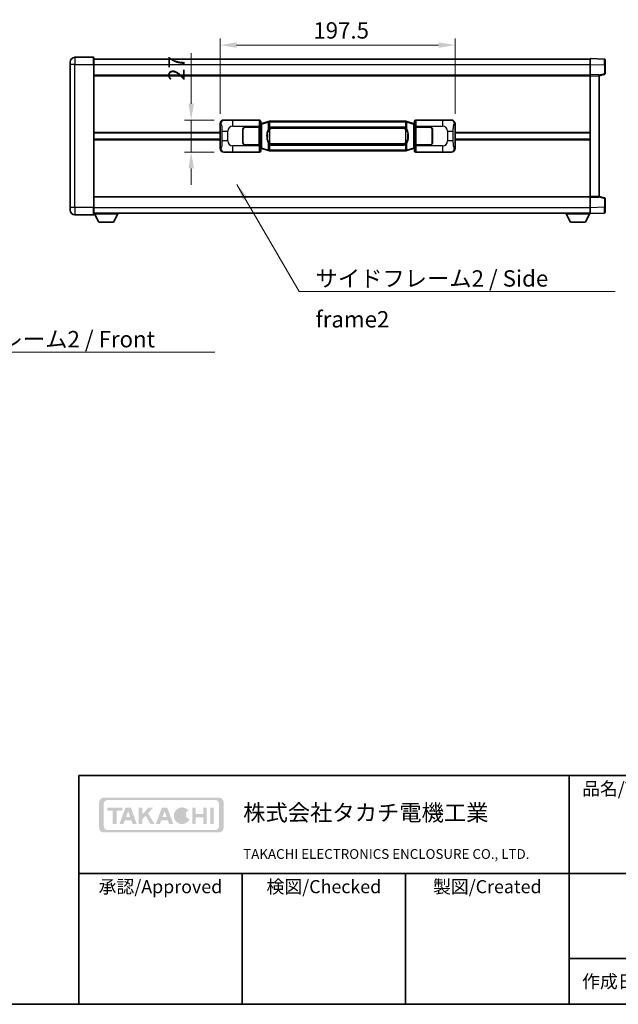
# Model space of a CAD drawing. Units: millimetres. Extents: x 4 to 10631, y 10 to 1555.
# Drawn here: x 2684 to 3187, y 10 to 838 of the extents above; entities that cross this region are included whole.
import ezdxf
from ezdxf.enums import TextEntityAlignment as Align

# ---------------------------------------------------------------- set-up
doc = ezdxf.new("R2010")
doc.units = ezdxf.units.MM
for name, color, linetype, lineweight in [('Border (ISO)', 7, 'Continuous', 35), ('Dimension (ISO)', 7, 'Continuous', 18), ('Dimension (ISO) @ 1', 7, 'Continuous', 18), ('Symbol (ISO)', 7, 'Continuous', 18), ('Symbol (ISO) @ 1', 7, 'Continuous', 18), ('Title (ISO)', 7, 'Continuous', 35), ('Visible (ISO)', 7, 'Continuous', 35), ('Visible Narrow (ISO)', 7, 'Continuous', 25)]:
    doc.layers.add(name, color=color, linetype=linetype, lineweight=lineweight)
doc.layers.add('Hatch (ISO)', color=1, linetype='Continuous', lineweight=18, true_color=0xff0000)
doc.styles.add('Note Text (TK)', font='MS PGothic.ttf')
doc.styles.add('文字スタイル67', font='arial.ttf')
doc.dimstyles.new('Default - Method 1b (TK)', dxfattribs={"dimscale": 4, "dimtxt": 2.5, "dimasz": 2.5, "dimexe": 1, "dimexo": 1.5, "dimgap": 1, "dimtad": 1, "dimtoh": 1, "dimrnd": 1e-08, "dimdsep": 46, "dimtxsty": 'Note Text (TK)', "dimcen": 0.09, "dimdle": 5, "dimclrd": 100, "dimclre": 100, "dimclrt": 7, "dimadec": 1, "dimazin": 1, "dimtfac": 1, "dimtmove": 0, "dimatfit": 3, "dimfxl": 0, "dimtolj": 1, "dimlwd": -1, "dimlwe": -1, "dimarcsym": 0})
doc.dimstyles.new('Default - Method 1b (TK)$7', dxfattribs={"dimscale": 4, "dimtxt": 2.5, "dimasz": 2.5, "dimexe": 1, "dimexo": 1.5, "dimgap": 1, "dimtad": 1, "dimtoh": 1, "dimrnd": 1e-08, "dimdsep": 46, "dimtxsty": 'Note Text (TK)', "dimcen": 0.09, "dimdle": 5, "dimclrd": 256, "dimclre": 100, "dimclrt": 7, "dimadec": 1, "dimazin": 1, "dimtfac": 1, "dimtmove": 0, "dimatfit": 3, "dimfxl": 0, "dimtolj": 1, "dimlwd": -1, "dimlwe": -1, "dimarcsym": 0})

# ---------------------------------------------------------------- blocks, each defined once
blk = doc.blocks.new('図面枠 tk図枠')
at = {"layer": 'Border (ISO)'}
blk.add_line((14.5, 8), (405.5, 8), dxfattribs=at)
blk = doc.blocks.new('表題欄 tk表題欄')
at = {"layer": 'Hatch (ISO)'}
h = blk.add_hatch(color=256, dxfattribs=at)
edge = h.paths.add_edge_path(flags=0)
edge.add_arc((95.58, 236.3), 0.596, 270, 360)
edge.add_line((96.17, 236.3), (96.17, 239.71))
edge.add_arc((95.58, 239.71), 0.596, 0, 90)
edge.add_line((95.58, 240.31), (79.14, 240.31))
edge.add_arc((79.14, 239.71), 0.596, 90, 180)
edge.add_line((78.54, 239.71), (78.54, 236.3))
edge.add_arc((79.14, 236.3), 0.596, 180, 270)
edge.add_line((79.14, 235.7), (95.58, 235.7))
edge = h.paths.add_edge_path()
edge.add_line((77.84, 239.96), (77.84, 236.05))
edge.add_arc((78.54, 236.05), 0.702, 180, 270)
edge.add_line((78.54, 235.35), (96.17, 235.35))
edge.add_arc((96.17, 236.05), 0.702, 270, 360)
edge.add_line((96.87, 236.05), (96.87, 239.96))
edge.add_arc((96.17, 239.96), 0.702, 0, 90)
edge.add_line((96.17, 240.66), (78.54, 240.66))
edge.add_arc((78.54, 239.96), 0.702, 90, 180)
for points in [[(79.07, 239.15), (79.07, 238.66), (79.92, 238.66), (79.92, 236.66), (80.51, 236.66), (80.51, 238.66), (81.36, 238.66), (81.36, 239.15)], [(85.68, 236.66), (84.94, 237.89), (84.42, 237.32), (84.42, 236.66), (83.9, 236.66), (83.9, 239.15), (84.42, 239.15), (84.42, 238.1), (85.39, 239.15), (86.11, 239.15), (85.32, 238.3), (86.3, 236.66)], [(92.09, 239.15), (92.09, 236.66), (92.61, 236.66), (92.61, 237.66), (93.77, 237.66), (93.77, 236.66), (94.29, 236.66), (94.29, 239.15), (93.77, 239.15), (93.77, 238.15), (92.61, 238.15), (92.61, 239.15)], [(94.84, 239.15), (94.84, 236.66), (95.36, 236.66), (95.36, 239.15)]]:
    blk.add_hatch(color=256, dxfattribs=at).paths.add_polyline_path(points)
h = blk.add_hatch(color=256, dxfattribs=at)
h.paths.add_polyline_path([(82.59, 237.71), (81.95, 237.71), (82.27, 238.58)], flags=0)
h.paths.add_polyline_path([(82.78, 237.2), (81.76, 237.2), (81.57, 236.66), (80.95, 236.66), (81.86, 239.15), (82.68, 239.15), (83.59, 236.66), (82.98, 236.66)])
h = blk.add_hatch(color=256, dxfattribs=at)
h.paths.add_polyline_path([(87.53, 237.71), (88.16, 237.71), (87.85, 238.58)], flags=0)
h.paths.add_polyline_path([(87.14, 236.66), (87.34, 237.2), (88.35, 237.2), (88.55, 236.66), (89.17, 236.66), (88.25, 239.15), (87.44, 239.15), (86.52, 236.66)])
h = blk.add_hatch(color=256, dxfattribs=at)
edge = h.paths.add_edge_path()
edge.add_arc((90.52, 237.9), 1.27, 38.5505, 336.582)
edge.add_line((91.69, 237.4), (91.17, 237.62))
edge.add_ellipse((90.52, 237.9), major_axis=(0, -0.8), ratio=0.867347, start_angle=124.651, end_angle=429.4109, ccw=False)
edge.add_line((91.09, 238.36), (91.52, 238.7))
at = {"layer": 'Title (ISO)'}
for p, q in [((74.71, 244.05), (255.71, 244.05)), ((74.71, 209.05), (74.71, 244.05)), ((149.71, 244.05), (149.71, 209.05)), ((74.71, 229.05), (230.71, 229.05)), ((99.71, 229.05), (99.71, 209.05)), ((124.71, 229.05), (124.71, 209.05)), ((149.71, 216.05), (230.71, 216.05)), ((255.71, 209.05), (74.71, 209.05))]:
    blk.add_line(p, q, dxfattribs=at)
at = {"layer": 'Title (ISO)', "color": 1, "true_color": 0xff0000, "char_height": 2, "line_spacing_factor": 1.5, "style": 'Note Text (TK)'}
for s, insert, attachment_point in [('\\fＭＳ Ｐゴシック|b0|i0;\\H2.0000;品名/Title', (151.71, 242.05), 4), ('\\fＭＳ Ｐゴシック|b0|i0;\\H2.0000;承認/Approved', (87.21, 227.05), 5), ('\\fＭＳ Ｐゴシック|b0|i0;\\H2.0000;検図/Checked', (112.21, 227.05), 5), ('\\fＭＳ Ｐゴシック|b0|i0;\\H2.0000;製図/Created', (137.21, 227.05), 5), ('\\fＭＳ Ｐゴシック|b0|i0;\\H2.0000;作成日/Date', (151.71, 212.55), 4)]:
    blk.add_mtext(s, dxfattribs=dict(at, insert=insert, attachment_point=attachment_point))
at = {"layer": 'Title (ISO)', "color": 7, "attachment_point": 4, "line_spacing_factor": 1.5, "style": 'Note Text (TK)'}
for s, insert, char_height in [('株式会社タカチ電機工業', (99.87, 238.05), 2.5), ('\\fArial|b0|i0;\\H1.4986;TAKACHI ELECTRONICS ENCLOSURE CO., LTD.', (99.87, 232.05), 1.4986)]:
    blk.add_mtext(s, dxfattribs=dict(at, insert=insert, char_height=char_height))
at = {"layer": 'Title (ISO)', "color": 7}
for tag, p, height, style in [('<品名>_001', (157.52, 235.7), 2.5, 'Note Text (TK)'), ('<Title>_001', (157.49, 230.55), 2, '文字スタイル67'), ('<ページ_No.>_001', (237.95, 213.3), 2.5, 'Note Text (TK)'), ('<総ページ数>_001', (246.8, 213.3), 2.5, 'Note Text (TK)'), ('作成日_001', (175.62, 211.28), 2.5, 'Note Text (TK)')]:
    blk.add_attdef(tag, p, '', height=height, dxfattribs=dict(at, style=style))
at = {"layer": 'Title (ISO)', "color": 7, "style": 'Note Text (TK)'}
blk.add_attdef('<尺度>', text='', height=2.5, dxfattribs=at).set_placement((243.21, 223.55), align=Align.MIDDLE_CENTER)
blk = doc.blocks.new('*D100')
at = {"layer": 'Defpoints', "color": 0, "transparency": 16777216}
for p in [(2855.49, 753.64), (2827.99, 726.64), (2855.49, 726.64)]:
    blk.add_point(p, dxfattribs=at)
at = {"layer": 'Dimension (ISO)', "color": 100, "transparency": 16777216}
for p, q in [((2827.99, 767.39), (2827.99, 809.88)), ((2847.24, 753.64), (2822.49, 753.64)), ((2827.99, 726.64), (2827.99, 753.64)), ((2847.24, 726.64), (2822.49, 726.64)), ((2827.99, 712.89), (2827.99, 699.14))]:
    blk.add_line(p, q, dxfattribs=at)
for points in [[(2825.7, 767.39), (2830.28, 767.39), (2827.99, 753.64)], [(2825.7, 712.89), (2830.28, 712.89), (2827.99, 726.64)]]:
    blk.add_solid(points, dxfattribs=at)
at = {"layer": 'Dimension (ISO)', "color": 7, "transparency": 16777216, "insert": (2815.61, 786.64), "char_height": 13.75, "attachment_point": 4, "rotation": 90, "style": 'Note Text (TK)'}
blk.add_mtext('\\A1;27', dxfattribs=at)
blk = doc.blocks.new('*D101')
at = {"layer": 'Defpoints', "color": 0, "transparency": 16777216}
for p in [(3049.95, 816.66), (2852.45, 750.66), (3049.95, 750.66)]:
    blk.add_point(p, dxfattribs=at)
at = {"layer": 'Dimension (ISO)', "color": 100, "transparency": 16777216}
for p, q in [((2852.45, 758.91), (2852.45, 822.16)), ((3049.95, 758.91), (3049.95, 822.16)), ((2866.2, 816.66), (3036.2, 816.66))]:
    blk.add_line(p, q, dxfattribs=at)
for points in [[(2866.2, 818.95), (2866.2, 814.37), (2852.45, 816.66)], [(3036.2, 818.95), (3036.2, 814.37), (3049.95, 816.66)]]:
    blk.add_solid(points, dxfattribs=at)
at = {"layer": 'Dimension (ISO)', "color": 7, "transparency": 16777216, "insert": (2930.74, 829.04), "char_height": 13.75, "attachment_point": 4, "style": 'Note Text (TK)'}
blk.add_mtext('\\A1;197.5', dxfattribs=at)

msp = doc.modelspace()

# ---------------------------------------------------------------- linework, layer by layer
at = {"layer": 'Visible (ISO)'}
for p, q in [((2745.954, 806.3925), (2730.204, 806.3925)), ((2746.204, 806.1425), (2746.204, 800.3925)), ((2746.204, 804.8925), (3163.704, 804.8925)), ((3163.704, 800.3955), (3163.704, 805.3925)), ((3175.7214, 804.9728), (3163.704, 805.3925)), ((3176.204, 804.4731), (3176.204, 799.9759)), ((2726.204, 800.3925), (2726.204, 802.3925)), ((2726.204, 800.3925), (2726.204, 679.8925)), ((2746.204, 679.8925), (2746.204, 800.3925)), ((3163.704, 791.8925), (3163.704, 800.3955)), ((3176.204, 792.5615), (3176.204, 799.9759)), ((2746.204, 791.3925), (3163.704, 791.3925)), ((3163.704, 790.8931), (3163.704, 791.8925)), ((3171.204, 791.6306), (3163.704, 791.8925)), ((3163.704, 689.3919), (3163.704, 790.8931)), ((3171.204, 790.8925), (3175.828, 792.0771)), ((3171.204, 791.6306), (3171.204, 790.6312)), ((3171.204, 689.6538), (3171.204, 790.6312)), ((2852.454, 729.6243), (2852.454, 750.6606)), ((2855.4898, 753.6425), (2885.4546, 753.6425)), ((2871.454, 734.6425), (2871.454, 745.6425)), ((2871.554, 734.6425), (2871.554, 745.6425)), ((2873.454, 747.6425), (2885.0867, 747.6425)), ((2873.454, 747.5425), (2885.029, 747.5425)), ((2885.029, 747.5425), (2886.029, 747.5425)), ((2886.0861, 747.6425), (2885.0867, 747.6425)), ((2886.029, 747.5425), (2886.029, 732.7425)), ((2886.0861, 747.6425), (2886.0873, 747.6425)), ((2886.0873, 747.6425), (2886.0873, 732.6425)), ((2886.2619, 750.4504), (2886.454, 750.6425)), ((2886.2619, 729.8345), (2886.2619, 750.4504)), ((2886.444, 750.3925), (2886.2619, 750.3925)), ((2886.5794, 750.4331), (2886.444, 750.3925)), ((2886.5173, 749.8925), (2886.444, 750.3925)), ((2886.454, 752.6431), (2886.454, 750.6425)), ((2887.5635, 750.7283), (2886.5794, 750.4331)), ((2893.044, 752.3725), (2887.5635, 750.7283)), ((2893.044, 752.3725), (2893.9432, 752.6422)), ((2893.944, 752.6425), (2893.9432, 752.6422)), ((2893.944, 752.6425), (2894.1717, 752.6425)), ((3008.2362, 752.6425), (2894.1717, 752.6425)), ((2895.519, 747.6675), (3006.889, 747.6675)), ((3008.2362, 752.6425), (3008.464, 752.6425)), ((3008.4647, 752.6422), (3008.464, 752.6425)), ((3008.4647, 752.6422), (3009.364, 752.3725)), ((3014.8445, 750.7283), (3009.364, 752.3725)), ((3015.8285, 750.4331), (3014.8445, 750.7283)), ((3015.964, 750.3925), (3015.8285, 750.4331)), ((3015.8906, 749.8925), (3015.964, 750.3925)), ((3015.954, 750.6425), (3015.954, 752.6431)), ((3015.954, 750.6425), (3016.146, 750.4504)), ((3016.146, 750.3925), (3015.964, 750.3925)), ((3016.146, 750.4504), (3016.146, 729.8345)), ((3016.3206, 747.6425), (3016.3218, 747.6425)), ((3016.3206, 732.6425), (3016.3206, 747.6425)), ((3017.3212, 747.6425), (3016.3218, 747.6425)), ((3016.379, 747.5425), (3017.379, 747.5425)), ((3016.379, 732.7425), (3016.379, 747.5425)), ((3016.9533, 753.6425), (3046.9182, 753.6425)), ((3017.3212, 747.6425), (3028.954, 747.6425)), ((3017.379, 747.5425), (3028.954, 747.5425)), ((3030.854, 745.6425), (3030.854, 734.6425)), ((3030.954, 745.6425), (3030.954, 734.6425)), ((3049.954, 750.6606), (3049.954, 729.6243)), ((2746.204, 742.8925), (2852.454, 742.8925)), ((2746.204, 737.3925), (2852.454, 737.3925)), ((2871.554, 742.6425), (2871.454, 742.6425)), ((2871.554, 742.1425), (2871.454, 742.1425)), ((2871.454, 738.1425), (2871.554, 738.1425)), ((2871.454, 737.6425), (2871.554, 737.6425)), ((3030.954, 742.6425), (3030.854, 742.6425)), ((3030.954, 742.1425), (3030.854, 742.1425)), ((3030.854, 738.1425), (3030.954, 738.1425)), ((3030.854, 737.6425), (3030.954, 737.6425)), ((3049.954, 742.8925), (3163.704, 742.8925)), ((3049.954, 737.3925), (3163.704, 737.3925)), ((2885.029, 732.7425), (2873.454, 732.7425)), ((2885.0867, 732.6425), (2873.454, 732.6425)), ((2886.029, 732.7425), (2885.029, 732.7425)), ((2885.0867, 732.6425), (2886.0861, 732.6425)), ((2886.0873, 732.6425), (2886.0861, 732.6425)), ((2886.2619, 729.8925), (2886.444, 729.8925)), ((2886.454, 729.6425), (2886.2619, 729.8345)), ((2886.5173, 730.3925), (2886.444, 729.8925)), ((2886.444, 729.8925), (2886.5794, 729.8518)), ((2886.454, 729.6425), (2886.454, 727.6419)), ((2886.5794, 729.8518), (2887.5635, 729.5566)), ((2887.5635, 729.5566), (2893.044, 727.9125)), ((3006.889, 732.6175), (2895.519, 732.6175)), ((3009.364, 727.9125), (3014.8445, 729.5566)), ((3014.8445, 729.5566), (3015.8285, 729.8518)), ((3015.8285, 729.8518), (3015.964, 729.8925)), ((3015.8906, 730.3925), (3015.964, 729.8925)), ((3016.146, 729.8345), (3015.954, 729.6425)), ((3015.954, 727.6419), (3015.954, 729.6425)), ((3015.964, 729.8925), (3016.146, 729.8925)), ((3016.3218, 732.6425), (3016.3206, 732.6425)), ((3016.3218, 732.6425), (3017.3212, 732.6425)), ((3017.379, 732.7425), (3016.379, 732.7425)), ((3028.954, 732.6425), (3017.3212, 732.6425)), ((3028.954, 732.7425), (3017.379, 732.7425)), ((2885.4546, 726.6425), (2855.4898, 726.6425)), ((2893.9432, 727.6427), (2893.044, 727.9125)), ((2893.9432, 727.6427), (2893.944, 727.6425)), ((2894.1717, 727.6425), (2893.944, 727.6425)), ((2894.1717, 727.6425), (3008.2362, 727.6425)), ((3008.464, 727.6425), (3008.2362, 727.6425)), ((3008.464, 727.6425), (3008.4647, 727.6427)), ((3009.364, 727.9125), (3008.4647, 727.6427)), ((3046.9182, 726.6425), (3016.9533, 726.6425)), ((2746.204, 688.8925), (3163.704, 688.8925)), ((3163.704, 688.3925), (3163.704, 689.3919)), ((3163.704, 688.3925), (3171.204, 688.6544)), ((3163.704, 679.8894), (3163.704, 688.3925)), ((3171.204, 689.6538), (3171.204, 688.6544)), ((3175.828, 688.2078), (3171.204, 689.3925)), ((3176.204, 680.3091), (3176.204, 687.7234)), ((2726.204, 677.8925), (2726.204, 679.8925)), ((2746.204, 679.8925), (2746.204, 674.1425)), ((3163.704, 674.8925), (3163.704, 679.8894)), ((3176.204, 680.3091), (3176.204, 675.8118)), ((2730.204, 673.8925), (2745.954, 673.8925)), ((2746.204, 675.3925), (3163.704, 675.3925)), ((2746.204, 674.6925), (2766.804, 674.6925)), ((2750.254, 667.7925), (2746.704, 674.6925)), ((2762.754, 667.7925), (2766.304, 674.6925)), ((2766.804, 675.3925), (2766.804, 674.6925)), ((3143.104, 675.3925), (3143.104, 674.6925)), ((3143.104, 674.6925), (3163.704, 674.6925)), ((3147.154, 667.7925), (3143.604, 674.6925)), ((3159.654, 667.7925), (3163.204, 674.6925)), ((3163.704, 674.8925), (3175.7214, 675.3121)), ((3163.704, 674.8925), (3163.704, 674.6925)), ((2750.254, 667.7925), (2762.754, 667.7925)), ((3147.154, 667.7925), (3159.654, 667.7925))]:
    msp.add_line(p, q, dxfattribs=at)
for centre, radius, start, end in [((2730.204, 802.3925), 4, 90, 180), ((2745.954, 806.1425), 0.25, 0, 90), ((3175.704, 804.4731), 0.5, 0, 88), ((3175.704, 792.5615), 0.5, 284.37, 0), ((2873.454, 745.6425), 2, 90, 180), ((2873.454, 745.6425), 1.9, 90, 180), ((3028.954, 745.6425), 2, 0, 90), ((3028.954, 745.6425), 1.9, 0, 90), ((2873.454, 734.6425), 2, 180, 270), ((2873.454, 734.6425), 1.9, 180, 270), ((3028.954, 734.6425), 2, 270, 0), ((3028.954, 734.6425), 1.9, 270, 0), ((3175.704, 687.7234), 0.5, 0, 75.63), ((2730.204, 677.8925), 4, 180, 270), ((2745.954, 674.1425), 0.25, 270, 0), ((3175.704, 675.8118), 0.5, 272, 0)]:
    msp.add_arc(centre, radius, start, end, dxfattribs=at)
for centre, major_axis, ratio, start_param, end_param in [((2855.5101, 750.6406), (-3.0098, 0.5407), 0.98105095, 4.89350406, 6.4576412), ((2885.4533, 752.6419), (0.708, 0.708), 0.99878277, 5.49839613, 7.06797448), ((2895.519, 740.1425), (0, -7.525), 0.49833887, 3.14159265, 3.5090691), ((3006.889, 740.1425), (0, -7.525), 0.49833887, 2.77411621, 3.14159265), ((3016.9546, 752.6419), (-0.708, 0.708), 0.99878277, 5.49839613, 7.06797448), ((3046.8978, 750.6406), (3.0098, 0.5407), 0.98105095, 6.10872941, 7.67286655), ((2855.5101, 729.6443), (-3.0098, -0.5407), 0.98105095, 6.10872941, 7.67286655), ((2895.519, 740.1425), (0, -7.525), 0.49833887, 5.91570886, 6.28318531), ((3006.889, 740.1425), (0, -7.525), 0.49833887, 0, 0.36747645), ((3046.8978, 729.6443), (3.0098, -0.5407), 0.98105095, 4.89350406, 6.4576412), ((2885.4533, 727.6431), (0.708, -0.708), 0.99878277, 5.49839613, 7.06797448), ((3016.9546, 727.6431), (-0.708, -0.708), 0.99878277, 5.49839613, 7.06797448)]:
    msp.add_ellipse(centre, major_axis=major_axis, ratio=ratio, start_param=start_param, end_param=end_param, dxfattribs=at)
for points, knots in [([(2893.3544, 746.2874), (2893.1866, 746.0494), (2893.0443, 745.8072), (2892.7158, 745.1725), (2892.556, 744.7795), (2892.2665, 743.9285), (2892.1458, 743.4682), (2891.9719, 742.6198), (2891.9111, 742.2327), (2891.8662, 741.8454)], [-0.425024641, -0.425024641, -0.425024641, -0.425024641, -0.354088722, -0.354088722, -0.240591253, -0.240591253, -0.109280085, -0.109280085, 0, 0, 0, 0]), ([(2894.1717, 747.1651), (2894.152, 747.1499), (2894.1327, 747.1345), (2894.1137, 747.1192), (2893.9519, 746.9879), (2893.8148, 746.8517), (2893.566, 746.5728), (2893.4552, 746.4304), (2893.3544, 746.2874)], [-0.0902431044, -0.0902431044, -0.0902431044, -0.0902431044, -0.0852480424, -0.0852480424, -0.0852480424, -0.0426240212, -0.0426240212, 0, 0, 0, 0]), ([(2893.9659, 752.1425), (2893.9657, 752.1436), (2893.9656, 752.1446), (2893.9563, 752.2081), (2893.9486, 752.2698), (2893.9362, 752.3881), (2893.9318, 752.4432), (2893.9275, 752.5365), (2893.9276, 752.5739), (2893.9323, 752.6259), (2893.9368, 752.6403), (2893.9432, 752.6422)], [-0.0003297628, -0.0003297628, -0.0003297628, -0.0003297628, 0, 0, 0.0189079865, 0.0189079865, 0.0385885202, 0.0385885202, 0.0581261217, 0.0581261217, 0.0775105008, 0.0775105008, 0.0775105008, 0.0775105008]), ([(3009.0535, 746.2874), (3008.9273, 746.4664), (3008.7846, 746.6461), (3008.5042, 746.9385), (3008.3799, 747.054), (3008.2362, 747.1651)], [-0.1703054541, -0.1703054541, -0.1703054541, -0.1703054541, -0.1169478546, -0.1169478546, -0.0804700987, -0.0804700987, -0.0804700987, -0.0804700987]), ([(3008.442, 752.1425), (3008.4422, 752.1436), (3008.4424, 752.1446), (3008.4516, 752.2081), (3008.4593, 752.2698), (3008.4717, 752.3881), (3008.4761, 752.4432), (3008.4804, 752.5365), (3008.4803, 752.5739), (3008.4756, 752.6259), (3008.4711, 752.6403), (3008.4647, 752.6422)], [-0.0778087689, -0.0778087689, -0.0778087689, -0.0778087689, -0.0774791395, -0.0774791395, -0.0585788033, -0.0585788033, -0.0389062325, -0.0389062325, -0.0193765361, -0.0193765361, 0, 0, 0, 0]), ([(3010.5417, 741.8454), (3010.4516, 742.6233), (3010.2998, 743.3975), (3009.8339, 744.8776), (3009.5411, 745.5958), (3009.0535, 746.2874)], [-0.42564821, -0.42564821, -0.42564821, -0.42564821, -0.2061269, -0.2061269, 0, 0, 0, 0]), ([(2891.8662, 741.8454), (2891.8042, 741.3092), (2891.7722, 740.7678), (2891.7658, 739.6304), (2891.7976, 739.0324), (2891.8662, 738.4395)], [-0.318622721, -0.318622721, -0.318622721, -0.318622721, -0.167312443, -0.167312443, 0, 0, 0, 0]), ([(2891.8662, 738.4395), (2891.9563, 737.6616), (2892.1081, 736.8874), (2892.574, 735.4073), (2892.8669, 734.6892), (2893.3544, 733.9976)], [-0.42564821, -0.42564821, -0.42564821, -0.42564821, -0.2061269, -0.2061269, 0, 0, 0, 0]), ([(3009.0535, 733.9976), (3009.2213, 734.2356), (3009.3637, 734.4777), (3009.6921, 735.1124), (3009.852, 735.5055), (3010.1414, 736.3564), (3010.2621, 736.8168), (3010.436, 737.6651), (3010.4968, 738.0523), (3010.5417, 738.4395)], [-0.425024641, -0.425024641, -0.425024641, -0.425024641, -0.354088722, -0.354088722, -0.240591253, -0.240591253, -0.109280085, -0.109280085, 0, 0, 0, 0]), ([(3010.5417, 738.4395), (3010.6038, 738.9757), (3010.6357, 739.5171), (3010.6421, 740.6545), (3010.6103, 741.2525), (3010.5417, 741.8454)], [-0.318622721, -0.318622721, -0.318622721, -0.318622721, -0.167312443, -0.167312443, 0, 0, 0, 0]), ([(2893.3544, 733.9976), (2893.4806, 733.8186), (2893.6233, 733.6389), (2893.9037, 733.3464), (2894.028, 733.2309), (2894.1717, 733.1199)], [-0.1703054541, -0.1703054541, -0.1703054541, -0.1703054541, -0.1169478546, -0.1169478546, -0.0804700987, -0.0804700987, -0.0804700987, -0.0804700987]), ([(3008.2362, 733.1199), (3008.2559, 733.1351), (3008.2752, 733.1504), (3008.2942, 733.1658), (3008.456, 733.297), (3008.5931, 733.4333), (3008.842, 733.7122), (3008.9527, 733.8546), (3009.0535, 733.9976)], [-0.0902431044, -0.0902431044, -0.0902431044, -0.0902431044, -0.0852480424, -0.0852480424, -0.0852480424, -0.0426240212, -0.0426240212, 0, 0, 0, 0]), ([(2893.9659, 728.1425), (2893.9657, 728.1414), (2893.9656, 728.1403), (2893.9563, 728.0768), (2893.9486, 728.0151), (2893.9362, 727.8968), (2893.9318, 727.8417), (2893.9275, 727.7484), (2893.9276, 727.7111), (2893.9323, 727.659), (2893.9368, 727.6446), (2893.9432, 727.6427)], [-0.0778087689, -0.0778087689, -0.0778087689, -0.0778087689, -0.0774791395, -0.0774791395, -0.0585788033, -0.0585788033, -0.0389062325, -0.0389062325, -0.0193765361, -0.0193765361, 0, 0, 0, 0]), ([(3008.442, 728.1425), (3008.4422, 728.1414), (3008.4424, 728.1403), (3008.4516, 728.0768), (3008.4593, 728.0151), (3008.4717, 727.8968), (3008.4761, 727.8417), (3008.4804, 727.7484), (3008.4803, 727.7111), (3008.4756, 727.659), (3008.4711, 727.6446), (3008.4647, 727.6427)], [-0.0003297628, -0.0003297628, -0.0003297628, -0.0003297628, 0, 0, 0.0189079865, 0.0189079865, 0.0385885202, 0.0385885202, 0.0581261217, 0.0581261217, 0.0775105008, 0.0775105008, 0.0775105008, 0.0775105008])]:
    msp.add_open_spline(points, degree=3, knots=knots, dxfattribs=at)
at = {"layer": 'Visible Narrow (ISO)'}
for p, q in [((2730.204, 806.3925), (2730.204, 800.3925)), ((2745.954, 800.3925), (2745.954, 806.3925)), ((2730.204, 800.3925), (2726.204, 800.3925)), ((2730.204, 800.3925), (2745.954, 800.3925)), ((2730.204, 679.8925), (2730.204, 800.3925)), ((2745.954, 800.3925), (2746.204, 800.3925)), ((2745.954, 800.3925), (2745.954, 679.8925)), ((2746.204, 800.3925), (3163.704, 800.3925)), ((3163.704, 800.3955), (3175.7214, 799.9759)), ((3175.7214, 799.9759), (3176.204, 799.9759)), ((3175.7214, 799.9759), (3175.7214, 792.5615)), ((2746.204, 790.8925), (3163.704, 790.8925)), ((3163.704, 790.8931), (3171.204, 790.6312)), ((3175.7214, 792.5615), (3171.204, 791.4041)), ((3176.204, 792.5615), (3175.7214, 792.5615)), ((2852.454, 750.6606), (2852.8612, 750.5875)), ((2855.8061, 753.5856), (2855.4898, 753.6425)), ((2885.2215, 753.4094), (2862.9436, 753.4094)), ((2862.9436, 748.4124), (2862.9436, 753.4094)), ((2862.9436, 748.4124), (2885.0867, 748.4124)), ((2885.029, 747.5425), (2885.029, 732.7425)), ((2886.0861, 748.4124), (2885.0867, 748.4124)), ((2885.0867, 748.4124), (2885.0867, 747.6425)), ((2885.4546, 753.6425), (2885.2215, 753.4094)), ((2886.0861, 747.6425), (2886.0861, 748.4124)), ((2886.2209, 752.41), (2886.454, 752.6431)), ((2886.2619, 749.8925), (2886.5173, 749.8925)), ((2886.5173, 749.8925), (2886.723, 749.9542)), ((2886.723, 749.9542), (2886.5794, 750.4331)), ((2886.723, 749.9542), (2887.3791, 750.2494)), ((2886.723, 749.9542), (2886.723, 730.3308)), ((2887.3791, 750.2494), (2892.8596, 751.8936)), ((2887.3791, 730.0355), (2887.3791, 750.2494)), ((2893.9659, 752.1425), (2892.8596, 751.8936)), ((2892.8596, 751.8936), (2892.8596, 745.4479)), ((2894.1717, 745.7111), (2893.3544, 746.2874)), ((2894.1717, 752.1425), (2893.9659, 752.1425)), ((2894.1717, 752.1425), (2894.1717, 752.6425)), ((2894.1717, 752.1425), (3008.2362, 752.1425)), ((2894.1717, 747.1651), (2894.1717, 752.1425)), ((2894.1717, 734.5738), (2894.1717, 745.7111)), ((2895.519, 746.6675), (2895.519, 747.6675)), ((2895.519, 746.6675), (3006.889, 746.6675)), ((3006.889, 746.6675), (3006.889, 747.6675)), ((3008.2362, 752.1425), (3008.2362, 752.6425)), ((3008.442, 752.1425), (3008.2362, 752.1425)), ((3008.2362, 752.1425), (3008.2362, 747.1651)), ((3008.2362, 745.7111), (3009.0535, 746.2874)), ((3008.2362, 745.7111), (3008.2362, 734.5738)), ((3009.5483, 751.8936), (3008.442, 752.1425)), ((3009.5483, 751.8936), (3015.0288, 750.2494)), ((3009.5483, 745.4479), (3009.5483, 751.8936)), ((3015.0288, 750.2494), (3015.6849, 749.9542)), ((3015.0288, 750.2494), (3015.0288, 730.0355)), ((3015.6849, 749.9542), (3015.8285, 750.4331)), ((3015.6849, 749.9542), (3015.8906, 749.8925)), ((3015.6849, 730.3308), (3015.6849, 749.9542)), ((3015.8906, 749.8925), (3016.146, 749.8925)), ((3015.954, 752.6431), (3016.187, 752.41)), ((3017.3212, 748.4124), (3016.3218, 748.4124)), ((3016.3218, 748.4124), (3016.3218, 747.6425)), ((3017.1864, 753.4094), (3016.9533, 753.6425)), ((3039.4643, 753.4094), (3017.1864, 753.4094)), ((3017.3212, 747.6425), (3017.3212, 748.4124)), ((3017.3212, 748.4124), (3039.4643, 748.4124)), ((3017.379, 732.7425), (3017.379, 747.5425)), ((3039.4643, 753.4094), (3039.4643, 748.4124)), ((3046.9182, 753.6425), (3046.6018, 753.5856)), ((3049.5467, 750.5875), (3049.954, 750.6606)), ((2746.204, 743.3925), (2852.454, 743.3925)), ((2853.9029, 744.2798), (2858.811, 744.2798)), ((2853.9029, 744.2798), (2853.9029, 736.0051)), ((2858.811, 736.0051), (2858.811, 744.2798)), ((2892.2035, 741.7304), (2892.2035, 738.5545)), ((3010.2044, 738.5545), (3010.2044, 741.7304)), ((3043.5969, 744.2798), (3048.505, 744.2798)), ((3043.5969, 744.2798), (3043.5969, 736.0051)), ((3048.505, 736.0051), (3048.505, 744.2798)), ((3049.954, 743.3925), (3163.704, 743.3925)), ((2746.204, 736.8925), (2852.454, 736.8925)), ((2852.8612, 729.6975), (2852.454, 729.6243)), ((2858.811, 736.0051), (2853.9029, 736.0051)), ((2862.9436, 726.8755), (2862.9436, 731.8725)), ((2885.0867, 731.8725), (2862.9436, 731.8725)), ((2885.0867, 732.6425), (2885.0867, 731.8725)), ((2885.0867, 731.8725), (2886.0861, 731.8725)), ((2886.0861, 731.8725), (2886.0861, 732.6425)), ((2886.5173, 730.3925), (2886.2619, 730.3925)), ((2886.723, 730.3308), (2886.5173, 730.3925)), ((2886.723, 730.3308), (2886.5794, 729.8518)), ((2887.3791, 730.0355), (2886.723, 730.3308)), ((2892.8596, 728.3914), (2887.3791, 730.0355)), ((2892.8596, 734.837), (2892.8596, 728.3914)), ((2894.1717, 734.5738), (2893.3544, 733.9976)), ((2894.1717, 728.1425), (2894.1717, 733.1199)), ((2895.519, 733.6175), (2895.519, 732.6175)), ((3006.889, 733.6175), (2895.519, 733.6175)), ((3006.889, 732.6175), (3006.889, 733.6175)), ((3008.2362, 734.5738), (3009.0535, 733.9976)), ((3008.2362, 733.1199), (3008.2362, 728.1425)), ((3009.5483, 728.3914), (3009.5483, 734.837)), ((3015.0288, 730.0355), (3009.5483, 728.3914)), ((3015.6849, 730.3308), (3015.0288, 730.0355)), ((3015.8906, 730.3925), (3015.6849, 730.3308)), ((3015.6849, 730.3308), (3015.8285, 729.8518)), ((3016.146, 730.3925), (3015.8906, 730.3925)), ((3016.3218, 732.6425), (3016.3218, 731.8725)), ((3016.3218, 731.8725), (3017.3212, 731.8725)), ((3017.3212, 731.8725), (3017.3212, 732.6425)), ((3039.4643, 731.8725), (3017.3212, 731.8725)), ((3039.4643, 731.8725), (3039.4643, 726.8755)), ((3048.505, 736.0051), (3043.5969, 736.0051)), ((3049.954, 729.6243), (3049.5467, 729.6975)), ((3049.954, 736.8925), (3163.704, 736.8925)), ((2855.4898, 726.6425), (2855.8061, 726.6993)), ((2862.9436, 726.8755), (2885.2215, 726.8755)), ((2885.2215, 726.8755), (2885.4546, 726.6425)), ((2886.454, 727.6419), (2886.2209, 727.8749)), ((2892.8596, 728.3914), (2893.9659, 728.1425)), ((2893.9659, 728.1425), (2894.1717, 728.1425)), ((2894.1717, 728.1425), (2894.1717, 727.6425)), ((3008.2362, 728.1425), (2894.1717, 728.1425)), ((3008.2362, 728.1425), (3008.2362, 727.6425)), ((3008.2362, 728.1425), (3008.442, 728.1425)), ((3008.442, 728.1425), (3009.5483, 728.3914)), ((3016.187, 727.8749), (3015.954, 727.6419)), ((3016.9533, 726.6425), (3017.1864, 726.8755)), ((3017.1864, 726.8755), (3039.4643, 726.8755)), ((3046.6018, 726.6993), (3046.9182, 726.6425)), ((2746.204, 689.3925), (3163.704, 689.3925)), ((3171.204, 689.6538), (3163.704, 689.3919)), ((3171.204, 688.8808), (3175.7214, 687.7234)), ((3175.7214, 687.7234), (3176.204, 687.7234)), ((3175.7214, 687.7234), (3175.7214, 680.3091)), ((2730.204, 679.8925), (2726.204, 679.8925)), ((2745.954, 679.8925), (2730.204, 679.8925)), ((2730.204, 679.8925), (2730.204, 673.8925)), ((2745.954, 679.8925), (2746.204, 679.8925)), ((2745.954, 673.8925), (2745.954, 679.8925)), ((2746.204, 679.8925), (3163.704, 679.8925)), ((3175.7214, 680.3091), (3163.704, 679.8894)), ((3175.7214, 680.3091), (3176.204, 680.3091))]:
    msp.add_line(p, q, dxfattribs=at)
for centre, start, end in [((2862.9436, 744.2798), 90, 180), ((3039.4643, 744.2798), 0, 90), ((2862.9436, 736.0051), 180, 270), ((3039.4643, 736.0051), 270, 0)]:
    msp.add_arc(centre, 4.1326, start, end, dxfattribs=at)
for centre, major_axis, ratio, start_param, end_param in [((3175.704, 799.9704), (-0.0174, -5.0024), 0.00348438, 1.5719048, 3.14148316), ((3175.704, 792.5615), (0.1241, -0.4844), 0.03380887, 0, 1.56213477), ((2855.8061, 750.5875), (0.5305, 2.9527), 0.98105095, 0.18111508, 1.74525222), ((2885.2264, 748.4124), (0, -5), 0.02793662, 3.17649924, 4.71238898), ((2885.2215, 752.41), (0.7071, -0.7071), 0.99878277, 0.78600715, 2.3555855), ((2886.2258, 748.4124), (0, 4), 0.03492077, 0.03490659, 1.57079633), ((2887.7071, 750.2494), (-0.1437, 0.4789), 0.6398634, 0, 1.3811443), ((2893.1876, 751.8936), (-0.1437, 0.4789), 0.6398634, 0, 1.3811443), ((3009.2203, 751.8936), (0.1437, 0.4789), 0.6398634, 4.90204101, 6.28318531), ((3014.7008, 750.2494), (0.1437, 0.4789), 0.6398634, 4.90204101, 6.28318531), ((3017.1864, 752.41), (0.7071, 0.7071), 0.99878277, 0.78600715, 2.3555855), ((3016.1822, 748.4124), (0, -4), 0.03492077, 1.57079633, 3.10668607), ((3017.1816, 748.4124), (0, 5), 0.02793662, 4.71238898, 6.24827872), ((3046.6018, 750.5875), (-0.5305, 2.9527), 0.98105095, 4.53793309, 6.10207023), ((2892.8596, 741.7304), (-0.9934, 0.115), 0.09948193, 0, 0.86096541), ((2892.8596, 738.5545), (-0.9934, -0.115), 0.09948193, 5.4222199, 6.28318531), ((3009.5483, 741.7304), (0.9934, 0.115), 0.09948193, 5.4222199, 6.28318531), ((3009.5483, 738.5545), (0.9934, -0.115), 0.09948193, 0, 0.86096541), ((2855.8061, 729.6975), (0.5305, -2.9527), 0.98105095, 4.53793309, 6.10207023), ((2885.2264, 731.8725), (0, -5), 0.02793662, 4.71238898, 6.24827872), ((2886.2258, 731.8725), (0, 4), 0.03492077, 1.57079633, 3.10668607), ((2887.7071, 730.0355), (-0.1437, -0.4789), 0.6398634, 4.90204101, 6.28318531), ((3014.7008, 730.0355), (0.1437, -0.4789), 0.6398634, 0, 1.3811443), ((3016.1822, 731.8725), (0, -4), 0.03492077, 0.03490659, 1.57079633), ((3017.1816, 731.8725), (0, 5), 0.02793662, 3.17649924, 4.71238898), ((3046.6018, 729.6975), (-0.5305, -2.9527), 0.98105095, 0.18111508, 1.74525222), ((2885.2215, 727.8749), (-0.7071, -0.7071), 0.99878277, 0.78600715, 2.3555855), ((2893.1876, 728.3914), (-0.1437, -0.4789), 0.6398634, 4.90204101, 6.28318531), ((3009.2203, 728.3914), (0.1437, -0.4789), 0.6398634, 0, 1.3811443), ((3017.1864, 727.8749), (-0.7071, 0.7071), 0.99878277, 0.78600715, 2.3555855), ((3175.704, 687.7234), (0.1241, 0.4844), 0.03380887, 4.72105054, 6.28318531), ((3175.704, 680.3146), (0.0174, -5.0024), 0.00348438, 0.00010951, 1.56968786)]:
    msp.add_ellipse(centre, major_axis=major_axis, ratio=ratio, start_param=start_param, end_param=end_param, dxfattribs=at)
for points, knots in [([(2852.8612, 750.5875), (2852.9986, 750.5628), (2853.1484, 750.4993), (2853.292, 750.1745), (2853.4798, 749.7497), (2853.654, 748.8835), (2853.761, 747.8315), (2853.8427, 747.0274), (2853.8844, 746.1364), (2853.8969, 745.3315), (2853.9026, 744.9625), (2853.9029, 744.6099), (2853.9029, 744.2798)], [0, 0, 0, 0, 0.26559079, 0.26559079, 0.26559079, 0.61290113, 0.61290113, 0.61290113, 0.8783338, 0.8783338, 0.8783338, 1, 1, 1, 1]), ([(2862.9436, 753.4094), (2862.4073, 753.4094), (2861.772, 753.4097), (2861.0719, 753.4141), (2860.1134, 753.4201), (2859.063, 753.4336), (2858.2029, 753.454), (2857.3809, 753.4734), (2856.7214, 753.4993), (2856.3416, 753.5254), (2856.0443, 753.5459), (2855.9108, 753.5668), (2855.8061, 753.5856)], [0, 0, 0, 0, 0.21270217, 0.21270217, 0.21270217, 0.50389399, 0.50389399, 0.50389399, 0.78220336, 0.78220336, 0.78220336, 1, 1, 1, 1]), ([(2892.2035, 741.7304), (2892.2661, 742.0904), (2892.3508, 742.4493), (2892.5911, 743.2309), (2892.7572, 743.652), (2893.1481, 744.4181), (2893.3621, 744.7672), (2893.7863, 745.3136), (2893.9674, 745.5179), (2894.1717, 745.7111)], [0, 0, 0, 0, 0.109280085, 0.109280085, 0.240591253, 0.240591253, 0.354088722, 0.354088722, 0.425024641, 0.425024641, 0.425024641, 0.425024641]), ([(2894.1717, 745.7111), (2894.2536, 745.8273), (2894.3416, 745.9401), (2894.5314, 746.1528), (2894.6327, 746.2525), (2894.7437, 746.3425), (2894.8709, 746.4457), (2895.011, 746.5361), (2895.2753, 746.6404), (2895.3978, 746.6675), (2895.519, 746.6675)], [0, 0, 0, 0, 0.042624021, 0.042624021, 0.085248042, 0.085248042, 0.085248042, 0.134155965, 0.134155965, 0.170496085, 0.170496085, 0.170496085, 0.170496085]), ([(3006.889, 746.6675), (3006.9942, 746.6675), (3007.1, 746.6474), (3007.4687, 746.5196), (3007.6975, 746.3349), (3008.0206, 745.998), (3008.1337, 745.8565), (3008.2362, 745.7111)], [0, 0, 0, 0, 0.031575695, 0.031575695, 0.116947855, 0.116947855, 0.170305454, 0.170305454, 0.170305454, 0.170305454]), ([(3008.2362, 745.7111), (3008.8301, 745.1496), (3009.2341, 744.5092), (3009.8665, 743.1699), (3010.0788, 742.4537), (3010.2044, 741.7304)], [0, 0, 0, 0, 0.2061269, 0.2061269, 0.42564821, 0.42564821, 0.42564821, 0.42564821]), ([(3046.6018, 753.5856), (3046.4936, 753.5662), (3046.3532, 753.5446), (3046.0357, 753.5234), (3045.5904, 753.4936), (3044.7905, 753.4651), (3043.7981, 753.4451), (3042.9342, 753.4276), (3041.9535, 753.417), (3041.0705, 753.4126), (3040.4755, 753.4096), (3039.9307, 753.4094), (3039.4643, 753.4094)], [0, 0, 0, 0, 0.22498324, 0.22498324, 0.22498324, 0.54043573, 0.54043573, 0.54043573, 0.81501171, 0.81501171, 0.81501171, 1, 1, 1, 1]), ([(3048.505, 744.2798), (3048.505, 744.8763), (3048.5076, 745.5455), (3048.5368, 746.2486), (3048.5813, 747.3198), (3048.6878, 748.4143), (3048.8422, 749.2032), (3048.9722, 749.8673), (3049.1289, 750.2818), (3049.284, 750.4519), (3049.3737, 750.5503), (3049.4623, 750.5723), (3049.5467, 750.5875)], [0, 0, 0, 0, 0.21983104, 0.21983104, 0.21983104, 0.55477785, 0.55477785, 0.55477785, 0.83679083, 0.83679083, 0.83679083, 1, 1, 1, 1]), ([(2892.2035, 738.5545), (2892.1397, 739.1058), (2892.11, 739.6643), (2892.116, 740.7264), (2892.1458, 741.2319), (2892.2035, 741.7304)], [0, 0, 0, 0, 0.167312443, 0.167312443, 0.318622721, 0.318622721, 0.318622721, 0.318622721]), ([(2894.1717, 734.5738), (2893.5779, 735.1353), (2893.1738, 735.7757), (2892.5414, 737.1151), (2892.3292, 737.8313), (2892.2035, 738.5545)], [0, 0, 0, 0, 0.2061269, 0.2061269, 0.42564821, 0.42564821, 0.42564821, 0.42564821]), ([(3010.2044, 738.5545), (3010.1418, 738.1945), (3010.0571, 737.8356), (3009.8168, 737.054), (3009.6507, 736.633), (3009.2598, 735.8669), (3009.0458, 735.5177), (3008.6216, 734.9713), (3008.4406, 734.767), (3008.2362, 734.5738)], [0, 0, 0, 0, 0.109280085, 0.109280085, 0.240591253, 0.240591253, 0.354088722, 0.354088722, 0.425024641, 0.425024641, 0.425024641, 0.425024641]), ([(3010.2044, 741.7304), (3010.2682, 741.1791), (3010.2979, 740.6206), (3010.2919, 739.5585), (3010.2621, 739.0531), (3010.2044, 738.5545)], [0, 0, 0, 0, 0.167312443, 0.167312443, 0.318622721, 0.318622721, 0.318622721, 0.318622721]), ([(2853.9029, 736.0051), (2853.9029, 735.4086), (2853.9004, 734.7394), (2853.8711, 734.0363), (2853.8266, 732.9652), (2853.7201, 731.8706), (2853.5657, 731.0818), (2853.4358, 730.4176), (2853.279, 730.0032), (2853.124, 729.833), (2853.0342, 729.7346), (2852.9457, 729.7126), (2852.8612, 729.6975)], [0, 0, 0, 0, 0.21983104, 0.21983104, 0.21983104, 0.55477785, 0.55477785, 0.55477785, 0.83679083, 0.83679083, 0.83679083, 1, 1, 1, 1]), ([(2895.519, 733.6175), (2895.4137, 733.6175), (2895.3079, 733.6376), (2894.9392, 733.7653), (2894.7104, 733.95), (2894.3873, 734.2869), (2894.2742, 734.4284), (2894.1717, 734.5738)], [0, 0, 0, 0, 0.031575695, 0.031575695, 0.116947855, 0.116947855, 0.170305454, 0.170305454, 0.170305454, 0.170305454]), ([(3008.2362, 734.5738), (3008.1543, 734.4577), (3008.0663, 734.3448), (3007.8765, 734.1321), (3007.7752, 734.0324), (3007.6643, 733.9424), (3007.537, 733.8392), (3007.3969, 733.7488), (3007.1326, 733.6445), (3007.0101, 733.6175), (3006.889, 733.6175)], [0, 0, 0, 0, 0.042624021, 0.042624021, 0.085248042, 0.085248042, 0.085248042, 0.134155965, 0.134155965, 0.170496085, 0.170496085, 0.170496085, 0.170496085]), ([(3049.5467, 729.6975), (3049.4093, 729.7222), (3049.2595, 729.7856), (3049.1159, 730.1105), (3048.9281, 730.5352), (3048.7539, 731.4014), (3048.647, 732.4535), (3048.5652, 733.2575), (3048.5235, 734.1486), (3048.511, 734.9535), (3048.5053, 735.3224), (3048.505, 735.675), (3048.505, 736.0051)], [0, 0, 0, 0, 0.26559079, 0.26559079, 0.26559079, 0.61290113, 0.61290113, 0.61290113, 0.8783338, 0.8783338, 0.8783338, 1, 1, 1, 1]), ([(2855.8061, 726.6993), (2855.9143, 726.7187), (2856.0547, 726.7403), (2856.3722, 726.7616), (2856.8175, 726.7913), (2857.6174, 726.8198), (2858.6098, 726.8399), (2859.4737, 726.8573), (2860.4544, 726.868), (2861.3374, 726.8724), (2861.9324, 726.8753), (2862.4772, 726.8755), (2862.9436, 726.8755)], [0, 0, 0, 0, 0.22498324, 0.22498324, 0.22498324, 0.54043573, 0.54043573, 0.54043573, 0.81501171, 0.81501171, 0.81501171, 1, 1, 1, 1]), ([(3039.4643, 726.8755), (3040.0006, 726.8755), (3040.6359, 726.8752), (3041.336, 726.8709), (3042.2945, 726.8649), (3043.3449, 726.8513), (3044.205, 726.831), (3045.0271, 726.8115), (3045.6865, 726.7856), (3046.0663, 726.7595), (3046.3636, 726.739), (3046.4971, 726.7181), (3046.6018, 726.6993)], [0, 0, 0, 0, 0.21270217, 0.21270217, 0.21270217, 0.50389399, 0.50389399, 0.50389399, 0.78220336, 0.78220336, 0.78220336, 1, 1, 1, 1])]:
    msp.add_open_spline(points, degree=3, knots=knots, dxfattribs=at)

# ---------------------------------------------------------------- block references
at = {"xscale": 5.5, "yscale": 5.5, "zscale": 5.5}
for name, p in [('図面枠 tk図枠', (1498.6126, -34.4237)), ('表題欄 tk表題欄', (2322.464, -1140.2138))]:
    msp.add_blockref(name, p, dxfattribs=at)

# ---------------------------------------------------------------- texts
at = {"layer": 'Symbol (ISO)', "color": 7, "char_height": 13.75, "attachment_point": 1, "line_spacing_factor": 1.5, "style": 'Note Text (TK)'}
for s, insert, width in [('{\\fＭＳ Ｐゴシック|b0|i0;サイドフレーム2 / Side frame2}', (2932.5748, 627.2195), 261.652045), ('{\\fＭＳ Ｐゴシック|b0|i0;フロントフレーム2 / Front frame2}', (2573.86, 576.1168), 284.247067)]:
    msp.add_mtext(s, dxfattribs=dict(at, insert=insert, width=width))

# ---------------------------------------------------------------- dimensions: what is measured, and where the dimension line sits
at = {"layer": 'Dimension (ISO) @ 1', "color": 100, "true_color": 0x00ff3f}
dim = msp.add_linear_dim(base=(3049.954, 816.6606), p1=(2852.454, 750.6606), p2=(3049.954, 750.6606), dimstyle='Default - Method 1b (TK)', override={"dimscale": 1, "dimtxt": 13.75, "dimasz": 13.75, "dimexe": 5.5, "dimexo": 8.25, "dimgap": 5.5, "dimtoh": 0, "dimdec": 2, "dimcen": 0.495, "dimtol": 0, "dimlim": 0, "dimtp": 0, "dimtm": 0, "dimtdec": 2, "dimtix": 0, "dimtofl": 0, "dimtmove": 0, "dimatfit": 1}, dxfattribs=at)
dim.commit()
dim.dimension.update_dxf_attribs({"geometry": '*D101', "text_midpoint": (2951.204, 816.6606), "dimtype": 128})
dim = msp.add_linear_dim(base=(2827.9898, 726.6425), p1=(2855.4898, 753.6425), p2=(2855.4898, 726.6425), angle=270, dimstyle='Default - Method 1b (TK)', override={"dimscale": 1, "dimtxt": 13.75, "dimasz": 13.75, "dimexe": 5.5, "dimexo": 8.25, "dimgap": 5.5, "dimtoh": 0, "dimdec": 2, "dimcen": 0.495, "dimtol": 0, "dimlim": 0, "dimtp": 0, "dimtm": 0, "dimtdec": 2, "dimtix": 0, "dimtofl": 1, "dimtmove": 0, "dimatfit": 1}, dxfattribs=at)
dim.commit()
dim.dimension.update_dxf_attribs({"geometry": '*D100', "text_midpoint": (2827.9898, 795.5097), "dimtype": 128})

# ---------------------------------------------------------------- leaders
at = {"layer": 'Symbol (ISO) @ 1', "color": 100, "true_color": 0x00ff40, "annotation_type": 0, "has_hookline": 1, "hookline_direction": 0}
for points, text_width in [([(2866.5298, 699.4638), (2918.8248, 609.3979), (2932.5748, 609.3979)], 252.0312), ([(2542.0851, 526.5634), (2560.11, 558.2609), (2573.86, 558.2609)], 274.1406)]:
    msp.add_leader(points, dimstyle='Default - Method 1b (TK)$7', override={"dimscale": 1, "dimtxt": 13.75, "dimasz": 13.75, "dimgap": 0, "dimtad": 1}, dxfattribs=dict(at, text_width=text_width))

doc.saveas('drawing.dxf')
